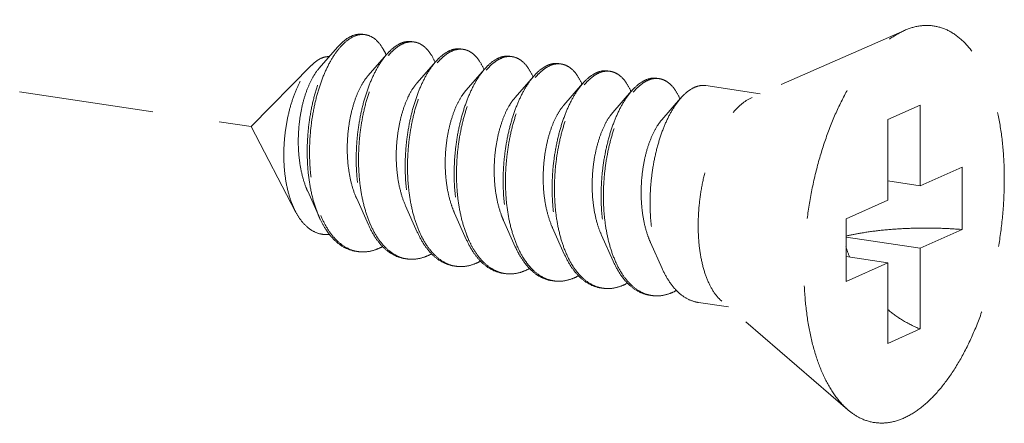
# Model space of a CAD drawing. Units: millimetres. Extents: x 10329 to 16835, y 2883 to 5311.
# Drawn here: x 11001 to 11019, y 4904 to 4911 of the extents above; entities that cross this region are included whole.
import ezdxf

# ---------------------------------------------------------------- set-up
doc = ezdxf.new("R2010")
doc.units = ezdxf.units.MM
doc.linetypes.add('HIDDEN', pattern=[0.375, 0.25, -0.125])
doc.layers.add('虚线', color=4, linetype='HIDDEN', lineweight=13)

msp = doc.modelspace()

# ---------------------------------------------------------------- linework, layer by layer
at = {"layer": '虚线', "color": 4, "linetype": 'HIDDEN', "ltscale": 10}
for p, q in [((10959.8964, 4915.9765), (11004.9916, 4909.2379)), ((11017.1249, 4911.0234), (11014.2927, 4909.7799)), ((11006.6014, 4910.715), (11006.2514, 4910.3143)), ((11007.5107, 4910.5791), (11007.1608, 4910.1784)), ((11008.42, 4910.4433), (11008.0701, 4910.0425)), ((11006.1162, 4910.3766), (11004.9916, 4909.2379)), ((11009.3294, 4910.3074), (11008.9794, 4909.9066)), ((11010.2387, 4910.1715), (11009.8887, 4909.7707)), ((11011.148, 4910.0356), (11010.7981, 4909.6349)), ((11012.0573, 4909.8997), (11011.7074, 4909.499)), ((11014.4462, 4909.8474), (11013.4349, 4909.9985)), ((11012.9667, 4909.7639), (11012.6167, 4909.3631)), ((11017.416, 4909.6374), (11016.816, 4909.3685)), ((11017.416, 4909.6374), (11017.416, 4908.1403)), ((11016.816, 4909.3685), (11016.816, 4907.8713)), ((11005.8186, 4907.6592), (11004.9916, 4909.2379)), ((11017.416, 4908.1403), (11018.191, 4908.4877)), ((11018.191, 4908.4877), (11018.191, 4907.3286)), ((11017.416, 4908.1403), (11016.816, 4908.2299)), ((11006.0432, 4908.0375), (11006.2599, 4907.5537)), ((11006.9525, 4907.9016), (11007.1692, 4907.4179)), ((11007.8618, 4907.7657), (11008.0785, 4907.282)), ((11016.041, 4907.5239), (11016.816, 4907.8713)), ((11008.7711, 4907.6298), (11008.9878, 4907.1461)), ((11016.041, 4907.5239), (11016.041, 4906.3647)), ((11009.6805, 4907.4939), (11009.8972, 4907.0102)), ((11010.5898, 4907.3581), (11010.8065, 4906.8743)), ((11017.416, 4906.9811), (11018.191, 4907.3286)), ((11011.4991, 4907.2222), (11011.7158, 4906.7385)), ((11017.416, 4906.9811), (11016.041, 4907.1866)), ((11012.4085, 4907.0863), (11012.6251, 4906.6026)), ((11017.416, 4906.9811), (11017.416, 4905.484)), ((11016.816, 4906.7122), (11016.041, 4906.828)), ((11016.041, 4906.3647), (11016.816, 4906.7122)), ((11016.816, 4906.7122), (11016.816, 4905.215)), ((11013.8551, 4905.8913), (11013.2984, 4905.9745)), ((11016.0729, 4903.9836), (11013.7319, 4905.9972)), ((11017.416, 4905.484), (11016.816, 4905.215))]:
    msp.add_line(p, q, dxfattribs=at)
for centre, radius, start, end in [((11007.0621, 4910.6171), 0.3297, 88.72296, 90.20318), ((11007.0617, 4910.6071), 0.3398, 81.32572, 88.69472), ((11007.9719, 4910.4619), 0.3489, 81.70001, 88.82059), ((11007.9844, 4910.293), 0.5342, 114.71707, 118.82145), ((11008.0553, 4910.2359), 0.5919, 118.80401, 121.77549), ((11008.8938, 4910.1569), 0.5345, 114.68674, 118.82086), ((11008.9646, 4910.1001), 0.5919, 118.80401, 121.77549), ((11008.8812, 4910.3261), 0.3489, 81.70001, 88.82059), ((11006.4071, 4910.0974), 1.1884, 23.19472, 23.54724), ((11007.2759, 4909.9443), 1.2323, 23.1718, 23.49102), ((11009.8031, 4910.021), 0.5345, 114.68674, 118.82086), ((11009.8738, 4909.9644), 0.5916, 118.80429, 121.78703), ((11009.7905, 4910.1902), 0.3489, 81.70001, 88.82059), ((11008.1853, 4909.8085), 1.2323, 23.1718, 23.49102), ((11010.7125, 4909.8852), 0.5345, 114.68674, 118.82086), ((11010.7833, 4909.8283), 0.5919, 118.80401, 121.77549), ((11010.6999, 4910.0543), 0.3489, 81.70001, 88.82059), ((11011.6092, 4909.9184), 0.3489, 81.70001, 88.82059), ((11009.0946, 4909.6726), 1.2323, 23.1718, 23.49102), ((11011.6218, 4909.7493), 0.5345, 114.68674, 118.82086), ((11011.6926, 4909.6924), 0.5919, 118.80401, 121.77549), ((11012.5311, 4909.6134), 0.5345, 114.68674, 118.82086), ((11012.6019, 4909.5565), 0.5919, 118.80401, 121.77549), ((11012.5185, 4909.7825), 0.3489, 81.70001, 88.82059), ((11010.0039, 4909.5367), 1.2323, 23.1718, 23.49102), ((11010.9132, 4909.4008), 1.2323, 23.1718, 23.49102), ((11011.8226, 4909.2649), 1.2323, 23.1718, 23.49102), ((11008.1267, 4908.3603), 1.9966, 202.74714, 203.29302), ((11009.0024, 4908.2103), 1.9601, 203.44756, 203.67209), ((11009.9118, 4908.0744), 1.9601, 203.44756, 203.67209), ((11011.7304, 4907.8027), 1.9601, 203.44756, 203.67209), ((11018.5281, 4907.8221), 2.6226, 197.9945, 202.51016), ((11007.0656, 4907.5236), 0.6109, 255.80965, 257.50639), ((11007.0674, 4907.5317), 0.6192, 257.51139, 261.55948), ((11007.9747, 4907.3857), 0.6089, 256.47378, 257.48996), ((11007.9763, 4907.3934), 0.6168, 257.49633, 261.56105), ((11012.6397, 4907.6668), 1.9601, 203.44756, 203.67209), ((11008.884, 4907.2498), 0.6089, 256.47378, 257.48996), ((11008.8856, 4907.2576), 0.6168, 257.49633, 261.56105), ((11013.5491, 4907.5309), 1.9601, 203.44756, 203.67209), ((11009.7947, 4907.1157), 0.6109, 257.44191, 261.5026), ((11010.7026, 4906.9781), 0.6089, 256.47378, 257.48996), ((11010.7043, 4906.9858), 0.6168, 257.49633, 261.56105), ((11011.612, 4906.8422), 0.6089, 256.47378, 257.48996), ((11011.6136, 4906.8499), 0.6168, 257.49633, 261.56105), ((11012.5213, 4906.7063), 0.6089, 256.47378, 257.48996), ((11012.5229, 4906.714), 0.6168, 257.49633, 261.56105)]:
    msp.add_arc(centre, radius, start, end, dxfattribs=at)
for points, start_tangent, end_tangent in [([(11016.0728, 4903.9836), (11016.0227, 4904.0291), (11015.8007, 4904.2958), (11015.6112, 4904.6396), (11015.4587, 4905.052), (11015.347, 4905.5228), (11015.2789, 4906.0406), (11015.256, 4906.5924), (11015.2789, 4907.1648), (11015.347, 4907.7436), (11015.4587, 4908.3146), (11015.6112, 4908.8637), (11015.8007, 4909.3774), (11016.0227, 4909.8431), (11016.2715, 4910.2493), (11016.5412, 4910.5859), (11016.825, 4910.8448), (11017.116, 4911.0195)], (-0.7580239, 0.6522267), (0.9125053, 0.4090649)), ([(11017.116, 4903.833), (11017.4069, 4904.0076), (11017.6907, 4904.2665), (11017.9604, 4904.6032), (11018.2092, 4905.0093), (11018.4312, 4905.475), (11018.6207, 4905.9887), (11018.7732, 4906.5378), (11018.8849, 4907.1088), (11018.9531, 4907.6877), (11018.976, 4908.26), (11018.9531, 4908.8119), (11018.8849, 4909.3296), (11018.7732, 4909.8004), (11018.6207, 4910.2128), (11018.4312, 4910.5566), (11018.2092, 4910.8233), (11017.9604, 4911.0064), (11017.6907, 4911.1013), (11017.4069, 4911.1057), (11017.1249, 4911.0234)], (0.9125053, 0.4090649), (-0.9156827, -0.4019019)), ([(11006.6014, 4910.715), (11006.6031, 4910.7169), (11006.7548, 4910.8573), (11006.9088, 4910.9361), (11007.0594, 4910.951), (11007.0696, 4910.9496)], (0.6568062, 0.7540594), (0.988753, -0.1495574)), ([(11007.0609, 4910.9469), (11006.911, 4910.9148), (11006.7593, 4910.821), (11006.628, 4910.689)], (-0.9999936, -0.0035697), (-0.6401607, -0.7682411)), ([(11007.4965, 4910.5722), (11007.4454, 4910.6744), (11007.3332, 4910.8246), (11007.2034, 4910.9165), (11007.1129, 4910.943)], (-0.3995123, 0.9167279), (-0.9886309, 0.150363)), ([(11007.979, 4910.8137), (11007.8612, 4910.811), (11007.761, 4910.7783)], (-0.9892407, 0.1462968), (-0.9086568, -0.4175438)), ([(11007.7701, 4910.7546), (11007.9185, 4910.8069), (11007.9791, 4910.8107)], (0.8764271, 0.4815346), (0.9997803, -0.02096)), ([(11008.0223, 4910.8072), (11008.0616, 4910.799), (11008.1943, 4910.7313), (11008.3119, 4910.6059), (11008.4061, 4910.4355)], (0.9894632, -0.1447846), (0.3986138, -0.9171189)), ([(11006.2598, 4907.5537), (11006.2321, 4907.6189), (11006.1362, 4907.9126), (11006.0713, 4908.2391), (11006.0385, 4908.588), (11006.0382, 4908.948), (11006.0695, 4909.3077), (11006.1305, 4909.6555), (11006.2185, 4909.9801), (11006.3296, 4910.2712), (11006.4595, 4910.5195), (11006.6014, 4910.715)], (-0.4075667, 0.9131754), (0.6568062, 0.7540594)), ([(11006.628, 4910.689), (11006.6113, 4910.6685), (11006.4725, 4910.4618), (11006.3481, 4910.2074), (11006.2429, 4909.9132), (11006.1609, 4909.5884), (11006.1056, 4909.243), (11006.0795, 4908.8878), (11006.0843, 4908.5339), (11006.1206, 4908.1924), (11006.1881, 4907.8739), (11006.2854, 4907.5883)], (-0.6401607, -0.7682411), (0.3866836, -0.9222124)), ([(11007.7268, 4910.7611), (11007.5784, 4910.6501), (11007.5107, 4910.5792)], (-0.8764271, -0.4815346), (-0.6569781, -0.7539097)), ([(11007.5388, 4910.5549), (11007.6217, 4910.6436), (11007.7436, 4910.7391)], (0.6418228, 0.766853), (0.850287, 0.5263193)), ([(11008.6362, 4910.6252), (11008.4878, 4910.5142), (11008.42, 4910.4433)], (-0.8764271, -0.4815346), (-0.6569781, -0.7539097)), ([(11008.8883, 4910.6778), (11008.7845, 4910.6775), (11008.6706, 4910.6426)], (-0.9894632, 0.1447846), (-0.9088752, -0.4170682)), ([(11008.6795, 4910.6187), (11008.8278, 4910.671), (11008.8884, 4910.6749)], (0.8764271, 0.4815346), (0.9997803, -0.02096)), ([(11008.9316, 4910.6713), (11008.971, 4910.6631), (11009.1037, 4910.5954), (11009.2212, 4910.47), (11009.3154, 4910.2997)], (0.9894632, -0.1447846), (0.3986138, -0.9171189)), ([(11006.1161, 4910.3766), (11006.1825, 4910.4365), (11006.3114, 4910.5127)], (0.7026258, 0.7115595), (0.9316951, 0.3632412)), ([(11006.3114, 4910.5127), (11006.4171, 4910.536), (11006.4424, 4910.536)], (0.9316951, 0.3632412), (0.9990059, -0.0445786)), ([(11007.5107, 4910.5792), (11007.4353, 4910.4837), (11007.3026, 4910.2668), (11007.1851, 4910.0059), (11007.0871, 4909.7087), (11007.0124, 4909.3843), (11006.9639, 4909.0423), (11006.9441, 4908.693), (11006.9542, 4908.347), (11006.9946, 4908.0145), (11007.065, 4907.7057), (11007.1639, 4907.4298), (11007.1692, 4907.4179)], (-0.6569781, -0.7539097), (0.4076625, -0.9131327)), ([(11007.2041, 4907.4303), (11007.1083, 4907.6993), (11007.0379, 4908.0081), (11006.9975, 4908.3405), (11006.9874, 4908.6865), (11007.0072, 4909.0358), (11007.0557, 4909.3778), (11007.1304, 4909.7022), (11007.2284, 4909.9994), (11007.3459, 4910.2603), (11007.4786, 4910.4772), (11007.5388, 4910.5549)], (-0.3979115, 0.9174238), (0.6418228, 0.766853)), ([(11008.42, 4910.4433), (11008.3446, 4910.3478), (11008.2119, 4910.1309), (11008.0944, 4909.87), (11007.9964, 4909.5728), (11007.9217, 4909.2484), (11007.8733, 4908.9064), (11007.8534, 4908.5571), (11007.8635, 4908.2111), (11007.9039, 4907.8787), (11007.9743, 4907.5698), (11008.0732, 4907.2939), (11008.0785, 4907.282)], (-0.6569781, -0.7539097), (0.4076625, -0.9131327)), ([(11008.4481, 4910.419), (11008.5311, 4910.5078), (11008.6529, 4910.6032)], (0.6418228, 0.766853), (0.850287, 0.5263193)), ([(11009.5455, 4910.4893), (11009.3971, 4910.3783), (11009.3293, 4910.3074)], (-0.8764271, -0.4815346), (-0.6569781, -0.7539097)), ([(11009.3573, 4910.2829), (11009.4438, 4910.3751), (11009.5622, 4910.4673)], (0.6415706, 0.767064), (0.8501835, 0.5264865)), ([(11009.7976, 4910.5419), (11009.6939, 4910.5416), (11009.5799, 4910.5067)], (-0.9894632, 0.1447846), (-0.9088752, -0.4170682)), ([(11009.5888, 4910.4828), (11009.7372, 4910.5351), (11009.7977, 4910.539)], (0.8764271, 0.4815346), (0.9997803, -0.02096)), ([(11009.8409, 4910.5354), (11009.8803, 4910.5272), (11010.013, 4910.4595), (11010.1305, 4910.3341), (11010.2248, 4910.1638)], (0.9894632, -0.1447846), (0.3986138, -0.9171189)), ([(11005.8186, 4907.6592), (11005.804, 4907.6878), (11005.7111, 4907.9218), (11005.6462, 4908.1855), (11005.609, 4908.475), (11005.6007, 4908.7813), (11005.621, 4909.0883), (11005.6671, 4909.3836), (11005.737, 4909.6621), (11005.8281, 4909.9157), (11005.9354, 4910.1328), (11006.0555, 4910.3087), (11006.1161, 4910.3766)], (-0.4638011, 0.8859394), (0.7026258, 0.7115595)), ([(11006.2514, 4910.3143), (11006.2447, 4910.3064), (11006.1395, 4910.1545), (11006.0458, 4909.959), (11005.9682, 4909.7273), (11005.9108, 4909.4682), (11005.877, 4909.1915), (11005.869, 4908.9076), (11005.8883, 4908.6272), (11005.9353, 4908.3611), (11006.0092, 4908.1192), (11006.0431, 4908.0375)], (-0.6582261, -0.7528203), (0.4101539, -0.9120163)), ([(11008.1135, 4907.2945), (11008.0176, 4907.5634), (11007.9472, 4907.8722), (11007.9068, 4908.2046), (11007.8967, 4908.5507), (11007.9166, 4908.8999), (11007.965, 4909.2419), (11008.0397, 4909.5664), (11008.1377, 4909.8635), (11008.2552, 4910.1244), (11008.3879, 4910.3413), (11008.4481, 4910.419)], (-0.3979115, 0.9174238), (0.6418228, 0.766853)), ([(11009.3293, 4910.3074), (11009.254, 4910.2119), (11009.1213, 4909.995), (11009.0037, 4909.7341), (11008.9057, 4909.437), (11008.831, 4909.1125), (11008.7826, 4908.7705), (11008.7627, 4908.4213), (11008.7728, 4908.0752), (11008.8133, 4907.7428), (11008.8836, 4907.434), (11008.9826, 4907.158), (11008.9878, 4907.1461)], (-0.6569781, -0.7539097), (0.4076625, -0.9131327)), ([(11009.0212, 4907.1621), (11008.9954, 4907.2251), (11008.9061, 4907.504), (11008.8444, 4907.8122), (11008.8115, 4908.1407), (11008.8075, 4908.4801), (11008.8319, 4908.8207), (11008.8833, 4909.1528), (11008.9593, 4909.4668), (11009.0572, 4909.7537), (11009.1734, 4910.0053), (11009.3038, 4910.2144), (11009.3573, 4910.2829)], (-0.3958566, 0.9183123), (0.6415706, 0.767064)), ([(11010.4548, 4910.3534), (11010.3098, 4910.2457), (11010.2387, 4910.1715)], (-0.8764271, -0.4815346), (-0.6568804, -0.7539948)), ([(11010.2668, 4910.1473), (11010.3497, 4910.236), (11010.4716, 4910.3315)], (0.6418228, 0.766853), (0.850287, 0.5263193)), ([(11010.7069, 4910.406), (11010.6032, 4910.4057), (11010.4892, 4910.3708)], (-0.9894632, 0.1447846), (-0.9088752, -0.4170682)), ([(11010.4981, 4910.347), (11010.6465, 4910.3992), (11010.7071, 4910.4031)], (0.8764271, 0.4815346), (0.9997803, -0.02096)), ([(11010.7502, 4910.3995), (11010.7896, 4910.3913), (11010.9223, 4910.3236), (11011.0399, 4910.1982), (11011.1341, 4910.0279)], (0.9894632, -0.1447846), (0.3986138, -0.9171189)), ([(11011.6163, 4910.2701), (11011.5125, 4910.2698), (11011.3986, 4910.2349)], (-0.9894632, 0.1447846), (-0.9088752, -0.4170682)), ([(11011.4074, 4910.2111), (11011.5558, 4910.2634), (11011.6164, 4910.2672)], (0.8764271, 0.4815346), (0.9997803, -0.02096)), ([(11011.6596, 4910.2636), (11011.6989, 4910.2555), (11011.8317, 4910.1877), (11011.9492, 4910.0624), (11012.0434, 4909.892)], (0.9894632, -0.1447846), (0.3986138, -0.9171189)), ([(11007.1607, 4910.1784), (11007.1479, 4910.1633), (11007.0424, 4910.0072), (11006.9488, 4909.8073), (11006.872, 4909.5712), (11006.8161, 4909.3079), (11006.7843, 4909.0276), (11006.7791, 4908.7411), (11006.8017, 4908.4595), (11006.8524, 4908.1935), (11006.9303, 4907.9534), (11006.9525, 4907.9016)], (-0.6580899, -0.7529393), (0.4100537, -0.9120614)), ([(11010.2387, 4910.1715), (11010.1698, 4910.085), (11010.0394, 4909.8759), (11009.9233, 4909.6243), (11009.8254, 4909.3374), (11009.7493, 4909.0234), (11009.6979, 4908.6913), (11009.6735, 4908.3507), (11009.6775, 4908.0113), (11009.7104, 4907.6828), (11009.7721, 4907.3746), (11009.8614, 4907.0957), (11009.8971, 4907.0102)], (-0.6568804, -0.7539948), (0.4075983, -0.9131614)), ([(11009.9321, 4907.0227), (11009.8363, 4907.2916), (11009.7659, 4907.6004), (11009.7254, 4907.9329), (11009.7154, 4908.2789), (11009.7352, 4908.6282), (11009.7836, 4908.9702), (11009.8584, 4909.2946), (11009.9564, 4909.5917), (11010.0739, 4909.8527), (11010.2066, 4910.0696), (11010.2668, 4910.1473)], (-0.3979115, 0.9174238), (0.6418228, 0.766853)), ([(11011.3641, 4910.2176), (11011.2157, 4910.1066), (11011.148, 4910.0356)], (-0.8764271, -0.4815346), (-0.6569781, -0.7539097)), ([(11011.1761, 4910.0114), (11011.259, 4910.1001), (11011.3809, 4910.1956)], (0.6418228, 0.766853), (0.850287, 0.5263193)), ([(11012.2735, 4910.0817), (11012.1251, 4909.9707), (11012.0573, 4909.8998)], (-0.8764271, -0.4815346), (-0.6569781, -0.7539097)), ([(11012.5256, 4910.1342), (11012.4218, 4910.1339), (11012.3079, 4910.099)], (-0.9894632, 0.1447846), (-0.9088752, -0.4170682)), ([(11012.3168, 4910.0752), (11012.4651, 4910.1275), (11012.5257, 4910.1313)], (0.8764271, 0.4815346), (0.9997803, -0.02096)), ([(11012.5689, 4910.1278), (11012.6083, 4910.1196), (11012.741, 4910.0519), (11012.8585, 4909.9265), (11012.9527, 4909.7561)], (0.9894632, -0.1447846), (0.3986138, -0.9171189)), ([(11008.0701, 4910.0425), (11008.027, 4909.9889), (11007.9243, 4909.82), (11007.835, 4909.6091), (11007.7636, 4909.3645), (11007.7141, 4909.0955), (11007.6894, 4908.8124), (11007.6918, 4908.5262), (11007.7223, 4908.2478), (11007.7807, 4907.988), (11007.8618, 4907.7657)], (-0.6588424, -0.752281), (0.4103186, -0.9119422)), ([(11008.9794, 4909.9066), (11008.9068, 4909.8107), (11008.8073, 4909.6295), (11008.7225, 4909.4084), (11008.6568, 4909.156), (11008.6139, 4908.882), (11008.5967, 4908.5969), (11008.6068, 4908.3118), (11008.645, 4908.0375), (11008.711, 4907.7847), (11008.7711, 4907.6298)], (-0.6594903, -0.7517131), (0.4104531, -0.9118817)), ([(11011.148, 4910.0356), (11011.0726, 4909.9402), (11010.9399, 4909.7233), (11010.8224, 4909.4623), (11010.7244, 4909.1652), (11010.6497, 4908.8408), (11010.6013, 4908.4988), (11010.5814, 4908.1495), (11010.5915, 4907.8034), (11010.6319, 4907.471), (11010.7023, 4907.1622), (11010.8012, 4906.8863), (11010.8065, 4906.8743)], (-0.6569781, -0.7539097), (0.4076625, -0.9131327)), ([(11010.8414, 4906.8868), (11010.7456, 4907.1557), (11010.6752, 4907.4645), (11010.6348, 4907.797), (11010.6247, 4908.143), (11010.6446, 4908.4923), (11010.693, 4908.8343), (11010.7677, 4909.1587), (11010.8657, 4909.4559), (11010.9832, 4909.7168), (11011.1159, 4909.9337), (11011.1761, 4910.0114)], (-0.3979115, 0.9174238), (0.6418228, 0.766853)), ([(11012.0573, 4909.8998), (11011.982, 4909.8043), (11011.8492, 4909.5874), (11011.7317, 4909.3265), (11011.6337, 4909.0293), (11011.559, 4908.7049), (11011.5106, 4908.3629), (11011.4907, 4908.0136), (11011.5008, 4907.6676), (11011.5412, 4907.3351), (11011.6116, 4907.0263), (11011.7105, 4906.7504), (11011.7158, 4906.7385)], (-0.6569781, -0.7539097), (0.4076625, -0.9131327)), ([(11012.0854, 4909.8755), (11012.1684, 4909.9642), (11012.2903, 4910.0597)], (0.6418228, 0.766853), (0.850287, 0.5263193)), ([(11013.1828, 4909.9458), (11013.0344, 4909.8348), (11012.9666, 4909.7639)], (-0.8764271, -0.4815346), (-0.6569781, -0.7539097)), ([(11013.4349, 4909.9984), (11013.3312, 4909.9981), (11013.1828, 4909.9458)], (-0.9894632, 0.1447846), (-0.8764271, -0.4815346)), ([(11009.8887, 4909.7707), (11009.7873, 4909.629), (11009.6914, 4909.4359), (11009.6115, 4909.2052), (11009.5518, 4908.9458), (11009.5158, 4908.6677), (11009.506, 4908.3815), (11009.5239, 4908.0982), (11009.5699, 4907.8289), (11009.6434, 4907.5838), (11009.6804, 4907.4939)], (-0.6587906, -0.7523263), (0.4101297, -0.9120272)), ([(11011.7508, 4906.7509), (11011.6549, 4907.0199), (11011.5845, 4907.3287), (11011.5441, 4907.6611), (11011.534, 4908.0071), (11011.5539, 4908.3564), (11011.6023, 4908.6984), (11011.677, 4909.0228), (11011.775, 4909.32), (11011.8925, 4909.5809), (11012.0253, 4909.7978), (11012.0854, 4909.8755)], (-0.3979115, 0.9174238), (0.6418228, 0.766853)), ([(11012.9666, 4909.7639), (11012.8913, 4909.6684), (11012.7586, 4909.4515), (11012.641, 4909.1906), (11012.543, 4908.8934), (11012.4683, 4908.569), (11012.4199, 4908.227), (11012.4, 4907.8777), (11012.4101, 4907.5317), (11012.4506, 4907.1993), (11012.5209, 4906.8904), (11012.6199, 4906.6145), (11012.6251, 4906.6026)], (-0.6569781, -0.7539097), (0.4076625, -0.9131327)), ([(11013.7319, 4905.9972), (11013.619, 4906.1184), (11013.4947, 4906.3261), (11013.3976, 4906.5857), (11013.3309, 4906.8882), (11013.297, 4907.2235), (11013.297, 4907.58), (11013.3309, 4907.9456), (11013.3976, 4908.3079), (11013.4947, 4908.6545), (11013.619, 4908.9737), (11013.7663, 4909.2546), (11013.9315, 4909.4875), (11014.109, 4909.6647), (11014.2927, 4909.7799)], (-0.7585287, 0.6516396), (0.9125053, 0.4090649)), ([(11010.798, 4909.6349), (11010.7732, 4909.6049), (11010.6687, 4909.4437), (11010.5768, 4909.2394), (11010.5021, 4908.9998), (11010.4487, 4908.7342), (11010.4197, 4908.4527), (11010.4175, 4908.1662), (11010.4432, 4907.8858), (11010.497, 4907.6221), (11010.5778, 4907.3854), (11010.5898, 4907.3581)], (-0.6582411, -0.7528072), (0.4100657, -0.912056)), ([(11011.7074, 4909.499), (11011.6526, 4909.429), (11011.5511, 4909.2552), (11011.4635, 4909.0402), (11011.3943, 4908.7924), (11011.3474, 4908.5213), (11011.3257, 4908.2374), (11011.3311, 4907.9514), (11011.3647, 4907.6746), (11011.4261, 4907.4174), (11011.4991, 4907.2222)], (-0.6592159, -0.7519537), (0.4104491, -0.9118835)), ([(11012.6167, 4909.3631), (11012.5326, 4909.2494), (11012.4345, 4909.0634), (11012.3516, 4908.8385), (11012.2882, 4908.5832), (11012.2481, 4908.3075), (11012.2337, 4908.0219), (11012.2469, 4907.7374), (11012.2883, 4907.4649), (11012.3572, 4907.2151), (11012.4084, 4907.0863)], (-0.6594035, -0.7517892), (0.4103672, -0.9119204)), ([(11006.4486, 4907.239), (11006.3795, 4907.2354), (11006.2125, 4907.2673), (11006.0588, 4907.3552), (11005.9217, 4907.4961), (11005.8186, 4907.6592)], (-0.9931741, -0.1166416), (-0.4638011, 0.8859394)), ([(11006.9332, 4906.9257), (11006.8668, 4906.9393), (11006.6784, 4907.0223), (11006.5069, 4907.1666), (11006.3568, 4907.3676), (11006.2598, 4907.5537)], (-0.9891484, 0.1469196), (-0.4075667, 0.9131754)), ([(11006.2929, 4907.5707), (11006.4104, 4907.3444), (11006.5598, 4907.1499), (11006.7298, 4907.0108), (11006.9159, 4906.9313)], (0.3954524, -0.9184865), (0.9694814, -0.2451649)), ([(11007.1692, 4907.4179), (11007.2891, 4907.195), (11007.4377, 4907.0083), (11007.6057, 4906.8754), (11007.7889, 4906.8002), (11007.8425, 4906.7898)], (0.4076625, -0.9131327), (0.9891563, -0.1468667)), ([(11007.8322, 4906.7937), (11007.649, 4906.869), (11007.481, 4907.0019), (11007.3324, 4907.1885), (11007.2072, 4907.4233)], (-0.9722611, 0.2338982), (-0.4015036, 0.9158575)), ([(11016.0406, 4907.2078), (11016.2944, 4907.2592), (11016.6416, 4907.3084), (11017.0173, 4907.3406), (11017.4092, 4907.355), (11017.8047, 4907.3509), (11018.191, 4907.3286)], (0.9734035, 0.2290972), (0.996581, -0.0826212)), ([(11008.0785, 4907.282), (11008.1985, 4907.0591), (11008.347, 4906.8725), (11008.515, 4906.7396), (11008.6983, 4906.6643), (11008.7518, 4906.6539)], (0.4076625, -0.9131327), (0.9891563, -0.1468667)), ([(11008.7416, 4906.6578), (11008.5583, 4906.7331), (11008.3903, 4906.866), (11008.2418, 4907.0526), (11008.1165, 4907.2874)], (-0.9722611, 0.2338982), (-0.4015036, 0.9158575)), ([(11008.9878, 4907.1461), (11009.1078, 4906.9232), (11009.2268, 4906.7677)], (0.4076625, -0.9131327), (0.6731393, -0.7395157)), ([(11009.2487, 4906.7855), (11009.1105, 4906.9832), (11009.0212, 4907.1621)], (-0.6504098, 0.7595835), (-0.3958566, 0.9183123)), ([(11006.9765, 4906.9192), (11007.1129, 4906.9139), (11007.3155, 4906.9588)], (0.989154, -0.1468824), (0.9370296, 0.3492499)), ([(11007.4328, 4907.0127), (11007.3155, 4906.9588)], (-0.8776264, -0.4793453), (-0.9370296, -0.3492499)), ([(11009.8971, 4907.0102), (11009.9765, 4906.8538), (11010.1147, 4906.6561)], (0.4075983, -0.9131614), (0.6504098, -0.7595835)), ([(11010.1376, 4906.6742), (11010.0604, 4906.7809), (11009.9352, 4907.0157)], (-0.6285924, 0.7777349), (-0.4015036, 0.9158575)), ([(11008.2248, 4906.823), (11008.0259, 4906.7782), (11007.8858, 4906.7833)], (-0.9370296, -0.3492499), (-0.9891563, 0.1468667)), ([(11008.3421, 4906.8769), (11008.2248, 4906.823)], (-0.8776264, -0.4793453), (-0.9370296, -0.3492499)), ([(11009.6619, 4906.5194), (11009.5377, 4906.5608), (11009.3861, 4906.653), (11009.2487, 4906.7855)], (-0.976147, 0.2171106), (-0.6504098, 0.7595835)), ([(11010.8065, 4906.8743), (11010.9265, 4906.6515), (11011.075, 4906.4648), (11011.243, 4906.3319), (11011.4263, 4906.2566), (11011.4798, 4906.2463)], (0.4076625, -0.9131327), (0.9891563, -0.1468667)), ([(11011.4696, 4906.2502), (11011.2863, 4906.3254), (11011.1183, 4906.4584), (11010.9698, 4906.645), (11010.8445, 4906.8798)], (-0.9722611, 0.2338982), (-0.4015036, 0.9158575)), ([(11009.1341, 4906.6871), (11008.9352, 4906.6424), (11008.7951, 4906.6474)], (-0.9370296, -0.3492499), (-0.9891563, 0.1468667)), ([(11009.2514, 4906.741), (11009.1341, 4906.6871)], (-0.8776264, -0.4793453), (-0.9370296, -0.3492499)), ([(11009.2268, 4906.7677), (11009.2563, 4906.7366), (11009.4244, 4906.6037), (11009.6076, 4906.5284), (11009.6611, 4906.518)], (0.6731393, -0.7395157), (0.9891563, -0.1468667)), ([(11010.1635, 4906.6066), (11010.0434, 4906.5512)], (-0.8761286, -0.4820775), (-0.9370296, -0.3492499)), ([(11010.1147, 4906.6561), (11010.254, 4906.5222), (11010.4061, 4906.4303), (11010.5682, 4906.3824), (11010.5705, 4906.3821)], (0.6504098, -0.7595835), (0.9890198, -0.1477833)), ([(11010.5602, 4906.3861), (11010.377, 4906.4613), (11010.2089, 4906.5942), (11010.1376, 4906.6742)], (-0.9722611, 0.2338982), (-0.6285924, 0.7777349)), ([(11011.7158, 4906.7385), (11011.8358, 4906.5156), (11011.9843, 4906.3289), (11012.1523, 4906.196), (11012.3356, 4906.1208), (11012.3891, 4906.1104)], (0.4076625, -0.9131327), (0.9891563, -0.1468667)), ([(11012.3789, 4906.1143), (11012.1956, 4906.1896), (11012.0276, 4906.3225), (11011.8791, 4906.5091), (11011.7538, 4906.7439)], (-0.9722611, 0.2338982), (-0.4015036, 0.9158575)), ([(11012.6251, 4906.6026), (11012.7451, 4906.3797), (11012.8936, 4906.1931), (11013.0617, 4906.0602), (11013.2449, 4905.9849), (11013.2985, 4905.9745)], (0.4076625, -0.9131327), (0.9891563, -0.1468667)), ([(11010.0434, 4906.5512), (11009.8716, 4906.5091), (11009.7044, 4906.5115)], (-0.9370296, -0.3492499), (-0.9890255, 0.1477447)), ([(11010.9528, 4906.4153), (11010.7539, 4906.3706), (11010.6138, 4906.3757)], (-0.9370296, -0.3492499), (-0.9891563, 0.1468667)), ([(11011.0701, 4906.4692), (11010.9528, 4906.4153)], (-0.8776264, -0.4793453), (-0.9370296, -0.3492499)), ([(11011.8621, 4906.2794), (11011.6632, 4906.2347), (11011.5231, 4906.2398)], (-0.9370296, -0.3492499), (-0.9891563, 0.1468667)), ([(11011.9794, 4906.3333), (11011.8621, 4906.2794)], (-0.8776264, -0.4793453), (-0.9370296, -0.3492499)), ([(11012.7714, 4906.1436), (11012.5725, 4906.0988), (11012.4324, 4906.1039)], (-0.9370296, -0.3492499), (-0.9891563, 0.1468667)), ([(11012.7714, 4906.1436), (11012.8888, 4906.1975)], (0.9370296, 0.3492499), (0.8776121, 0.4793715)), ([(11016.8139, 4905.8431), (11017.0865, 4905.6472), (11017.416, 4905.484)], (0.7667833, -0.641906), (0.9325064, -0.3611533)), ([(11017.116, 4903.833), (11016.825, 4903.7468), (11016.5412, 4903.7512), (11016.2715, 4903.8461), (11016.0728, 4903.9836)], (-0.9125053, -0.4090649), (-0.7580239, 0.6522267))]:
    msp.add_spline(points, degree=3, dxfattribs=dict(at, start_tangent=start_tangent, end_tangent=end_tangent))

doc.saveas('drawing.dxf')
